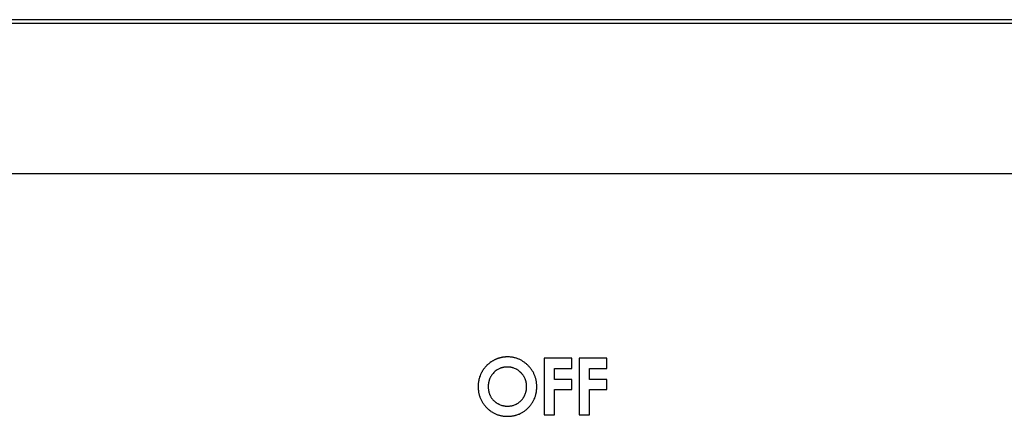
# Model space of a CAD drawing. Units: inches. Extents: x -17.9 to 34.2, y -4 to 34.4.
# Drawn here: x 7.1 to 9.7, y -0.4 to 0.6 of the extents above; entities that cross this region are included whole.
import ezdxf

# ---------------------------------------------------------------- set-up
doc = ezdxf.new("R2010")
doc.units = ezdxf.units.IN
doc.header["$MEASUREMENT"] = 0

msp = doc.modelspace()

# ---------------------------------------------------------------- linework, layer by layer
at = {"color": 7, "linetype": 'Continuous', "lineweight": 25}
for p, q in [((14.5449, 0.6178), (0.6651, 0.6178)), ((0.6702, 0.6092), (14.5401, 0.6092)), ((0.9991, 0.2238), (14.2112, 0.2238)), ((8.5516, -0.2499), (8.481, -0.2499)), ((8.481, -0.2499), (8.481, -0.3947)), ((8.5516, -0.2759), (8.5516, -0.2499)), ((8.6413, -0.2499), (8.5708, -0.2499)), ((8.5708, -0.2499), (8.5708, -0.3947)), ((8.6413, -0.2759), (8.6413, -0.2499)), ((8.507, -0.3038), (8.507, -0.2759)), ((8.507, -0.2759), (8.5516, -0.2759)), ((8.5968, -0.3038), (8.5968, -0.2759)), ((8.5968, -0.2759), (8.6413, -0.2759)), ((8.5516, -0.3038), (8.507, -0.3038)), ((8.5516, -0.3298), (8.5516, -0.3038)), ((8.6413, -0.3038), (8.5968, -0.3038)), ((8.6413, -0.3298), (8.6413, -0.3038)), ((8.507, -0.3947), (8.507, -0.3298)), ((8.507, -0.3298), (8.5516, -0.3298)), ((8.5968, -0.3947), (8.5968, -0.3298)), ((8.5968, -0.3298), (8.6413, -0.3298)), ((8.481, -0.3947), (8.507, -0.3947)), ((8.5708, -0.3947), (8.5968, -0.3947))]:
    msp.add_line(p, q, dxfattribs=at)
for points, knots in [([(8.358, -0.252), (8.3572, -0.2523), (8.3556, -0.253), (8.3541, -0.2537), (8.3535, -0.254)], [0, 0, 0, 0, 0.560971, 1, 1, 1, 1]), ([(8.3626, -0.2502), (8.3618, -0.2505), (8.3602, -0.2511), (8.3587, -0.2517), (8.358, -0.252)], [0, 0, 0, 0, 0.561483, 1, 1, 1, 1]), ([(8.3673, -0.2488), (8.3664, -0.249), (8.3648, -0.2495), (8.3633, -0.25), (8.3626, -0.2502)], [0, 0, 0, 0, 0.559399, 1, 1, 1, 1]), ([(8.3721, -0.2477), (8.3712, -0.2479), (8.3696, -0.2482), (8.368, -0.2486), (8.3673, -0.2488)], [0, 0, 0, 0, 0.560688, 1, 1, 1, 1]), ([(8.3769, -0.2469), (8.376, -0.247), (8.3744, -0.2472), (8.3728, -0.2475), (8.3721, -0.2477)], [0, 0, 0, 0, 0.558493, 1, 1, 1, 1]), ([(8.3819, -0.2464), (8.381, -0.2465), (8.3793, -0.2466), (8.3777, -0.2468), (8.3769, -0.2469)], [0, 0, 0, 0, 0.559017, 1, 1, 1, 1]), ([(8.3869, -0.2462), (8.386, -0.2462), (8.3843, -0.2463), (8.3826, -0.2464), (8.3819, -0.2464)], [0, 0, 0, 0, 0.561864, 1, 1, 1, 1]), ([(8.3944, -0.2466), (8.393, -0.2465), (8.3905, -0.2463), (8.388, -0.2463), (8.3869, -0.2462)], [0, 0, 0, 0, 0.560177, 1, 1, 1, 1]), ([(8.4017, -0.2476), (8.4004, -0.2474), (8.398, -0.2469), (8.3955, -0.2467), (8.3944, -0.2466)], [0, 0, 0, 0, 0.559326, 1, 1, 1, 1]), ([(8.4087, -0.2494), (8.4074, -0.249), (8.4051, -0.2483), (8.4028, -0.2479), (8.4017, -0.2476)], [0, 0, 0, 0, 0.560261, 1, 1, 1, 1]), ([(8.4155, -0.2518), (8.4142, -0.2513), (8.412, -0.2504), (8.4097, -0.2497), (8.4087, -0.2494)], [0, 0, 0, 0, 0.5609123, 1, 1, 1, 1]), ([(8.4219, -0.2549), (8.4207, -0.2543), (8.4186, -0.2532), (8.4164, -0.2522), (8.4155, -0.2518)], [0, 0, 0, 0, 0.559861, 1, 1, 1, 1]), ([(8.327, -0.2758), (8.3264, -0.2766), (8.3254, -0.2779), (8.3245, -0.2792), (8.3241, -0.2798)], [0, 0, 0, 0, 0.559639, 1, 1, 1, 1]), ([(8.3334, -0.2684), (8.3321, -0.2698), (8.3299, -0.2721), (8.3278, -0.2747), (8.327, -0.2758)], [0, 0, 0, 0, 0.559862, 1, 1, 1, 1]), ([(8.337, -0.2651), (8.3363, -0.2657), (8.3351, -0.2668), (8.3339, -0.2679), (8.3334, -0.2684)], [0, 0, 0, 0, 0.563183, 1, 1, 1, 1]), ([(8.3448, -0.2591), (8.3433, -0.2602), (8.3406, -0.262), (8.3381, -0.2642), (8.337, -0.2651)], [0, 0, 0, 0, 0.561272, 1, 1, 1, 1]), ([(8.349, -0.2565), (8.3482, -0.2569), (8.3468, -0.2578), (8.3454, -0.2587), (8.3448, -0.2591)], [0, 0, 0, 0, 0.558488, 1, 1, 1, 1]), ([(8.3535, -0.254), (8.3526, -0.2545), (8.3511, -0.2552), (8.3497, -0.2561), (8.349, -0.2565)], [0, 0, 0, 0, 0.559469, 1, 1, 1, 1]), ([(8.3674, -0.2758), (8.365, -0.2769), (8.3606, -0.2789), (8.3569, -0.2818), (8.3552, -0.2831)], [0, 0, 0, 0, 0.5556884, 1, 1, 1, 1]), ([(8.3719, -0.2742), (8.371, -0.2745), (8.3695, -0.275), (8.368, -0.2755), (8.3674, -0.2758)], [0, 0, 0, 0, 0.560423, 1, 1, 1, 1]), ([(8.3765, -0.2731), (8.3756, -0.2733), (8.3741, -0.2736), (8.3725, -0.274), (8.3719, -0.2742)], [0, 0, 0, 0, 0.5591128, 1, 1, 1, 1]), ([(8.3814, -0.2725), (8.3805, -0.2725), (8.3789, -0.2727), (8.3772, -0.273), (8.3765, -0.2731)], [0, 0, 0, 0, 0.559925, 1, 1, 1, 1]), ([(8.3865, -0.2722), (8.3855, -0.2722), (8.3839, -0.2723), (8.3822, -0.2724), (8.3814, -0.2725)], [0, 0, 0, 0, 0.561587, 1, 1, 1, 1]), ([(8.3915, -0.2725), (8.3906, -0.2724), (8.3889, -0.2723), (8.3872, -0.2722), (8.3865, -0.2722)], [0, 0, 0, 0, 0.560268, 1, 1, 1, 1]), ([(8.3964, -0.2731), (8.3955, -0.273), (8.3939, -0.2727), (8.3923, -0.2725), (8.3915, -0.2725)], [0, 0, 0, 0, 0.561898, 1, 1, 1, 1]), ([(8.4011, -0.2743), (8.4002, -0.274), (8.3987, -0.2736), (8.3971, -0.2733), (8.3964, -0.2731)], [0, 0, 0, 0, 0.5629657, 1, 1, 1, 1]), ([(8.4098, -0.2779), (8.4082, -0.2771), (8.4054, -0.2757), (8.4024, -0.2747), (8.4011, -0.2743)], [0, 0, 0, 0, 0.562067, 1, 1, 1, 1]), ([(8.4281, -0.2588), (8.427, -0.258), (8.425, -0.2566), (8.4228, -0.2555), (8.4219, -0.2549)], [0, 0, 0, 0, 0.559825, 1, 1, 1, 1]), ([(8.434, -0.2633), (8.433, -0.2624), (8.431, -0.2608), (8.429, -0.2594), (8.4281, -0.2588)], [0, 0, 0, 0, 0.5592285, 1, 1, 1, 1]), ([(8.4397, -0.2685), (8.4387, -0.2675), (8.4368, -0.2657), (8.4349, -0.264), (8.434, -0.2633)], [0, 0, 0, 0, 0.5602961, 1, 1, 1, 1]), ([(8.4449, -0.2742), (8.4439, -0.2731), (8.4423, -0.2712), (8.4405, -0.2693), (8.4397, -0.2685)], [0, 0, 0, 0, 0.559647, 1, 1, 1, 1]), ([(8.4494, -0.2803), (8.4486, -0.2791), (8.4471, -0.277), (8.4456, -0.2751), (8.4449, -0.2742)], [0, 0, 0, 0, 0.558935, 1, 1, 1, 1]), ([(8.314, -0.3024), (8.3137, -0.3032), (8.3133, -0.3048), (8.313, -0.3065), (8.3129, -0.3072)], [0, 0, 0, 0, 0.560212, 1, 1, 1, 1]), ([(8.3153, -0.2976), (8.3151, -0.2985), (8.3146, -0.3001), (8.3141, -0.3017), (8.314, -0.3024)], [0, 0, 0, 0, 0.562278, 1, 1, 1, 1]), ([(8.3215, -0.2841), (8.3201, -0.2866), (8.3178, -0.2909), (8.3161, -0.2956), (8.3153, -0.2976)], [0, 0, 0, 0, 0.562519, 1, 1, 1, 1]), ([(8.3241, -0.2798), (8.3236, -0.2806), (8.3227, -0.282), (8.3218, -0.2835), (8.3215, -0.2841)], [0, 0, 0, 0, 0.559091, 1, 1, 1, 1]), ([(8.341, -0.3026), (8.3406, -0.3035), (8.3401, -0.305), (8.3396, -0.3066), (8.3394, -0.3073)], [0, 0, 0, 0, 0.559959, 1, 1, 1, 1]), ([(8.343, -0.2983), (8.3426, -0.2991), (8.3418, -0.3005), (8.3412, -0.302), (8.341, -0.3026)], [0, 0, 0, 0, 0.558745, 1, 1, 1, 1]), ([(8.3454, -0.2941), (8.3449, -0.2948), (8.344, -0.2962), (8.3433, -0.2976), (8.343, -0.2983)], [0, 0, 0, 0, 0.559207, 1, 1, 1, 1]), ([(8.3516, -0.2865), (8.3503, -0.2878), (8.3481, -0.2902), (8.3462, -0.2929), (8.3454, -0.2941)], [0, 0, 0, 0, 0.563385, 1, 1, 1, 1]), ([(8.3552, -0.2831), (8.3545, -0.2837), (8.3533, -0.2848), (8.3521, -0.2859), (8.3516, -0.2865)], [0, 0, 0, 0, 0.559233, 1, 1, 1, 1]), ([(8.4139, -0.2804), (8.4131, -0.2799), (8.4118, -0.279), (8.4104, -0.2783), (8.4098, -0.2779)], [0, 0, 0, 0, 0.560383, 1, 1, 1, 1]), ([(8.4178, -0.2834), (8.4171, -0.2828), (8.4158, -0.2818), (8.4145, -0.2808), (8.4139, -0.2804)], [0, 0, 0, 0, 0.559558, 1, 1, 1, 1]), ([(8.4214, -0.2868), (8.4208, -0.2862), (8.4196, -0.285), (8.4183, -0.2839), (8.4178, -0.2834)], [0, 0, 0, 0, 0.559579, 1, 1, 1, 1]), ([(8.4248, -0.2906), (8.4242, -0.2898), (8.4231, -0.2885), (8.422, -0.2873), (8.4214, -0.2868)], [0, 0, 0, 0, 0.559177, 1, 1, 1, 1]), ([(8.4277, -0.2945), (8.4272, -0.2938), (8.4263, -0.2924), (8.4253, -0.2911), (8.4248, -0.2906)], [0, 0, 0, 0, 0.559101, 1, 1, 1, 1]), ([(8.4302, -0.2987), (8.4298, -0.2979), (8.429, -0.2964), (8.4281, -0.2951), (8.4277, -0.2945)], [0, 0, 0, 0, 0.560801, 1, 1, 1, 1]), ([(8.4338, -0.3076), (8.4332, -0.3058), (8.4323, -0.3028), (8.4308, -0.2999), (8.4302, -0.2987)], [0, 0, 0, 0, 0.5620776, 1, 1, 1, 1]), ([(8.4532, -0.2866), (8.4525, -0.2854), (8.4513, -0.2832), (8.4499, -0.2812), (8.4494, -0.2803)], [0, 0, 0, 0, 0.560966, 1, 1, 1, 1]), ([(8.4563, -0.2932), (8.4558, -0.292), (8.4548, -0.2897), (8.4536, -0.2875), (8.4532, -0.2866)], [0, 0, 0, 0, 0.561341, 1, 1, 1, 1]), ([(8.4587, -0.3001), (8.4583, -0.2988), (8.4576, -0.2965), (8.4567, -0.2942), (8.4563, -0.2932)], [0, 0, 0, 0, 0.561095, 1, 1, 1, 1]), ([(8.4604, -0.3074), (8.4601, -0.306), (8.4597, -0.3036), (8.459, -0.3012), (8.4587, -0.3001)], [0, 0, 0, 0, 0.559483, 1, 1, 1, 1]), ([(8.3116, -0.3172), (8.3115, -0.3181), (8.3114, -0.3198), (8.3114, -0.3215), (8.3114, -0.3223)], [0, 0, 0, 0, 0.560188, 1, 1, 1, 1]), ([(8.3114, -0.3223), (8.3115, -0.3237), (8.3115, -0.3263), (8.3117, -0.3288), (8.3118, -0.3299)], [0, 0, 0, 0, 0.561067, 1, 1, 1, 1]), ([(8.3121, -0.3121), (8.312, -0.3131), (8.3117, -0.3147), (8.3116, -0.3164), (8.3116, -0.3172)], [0, 0, 0, 0, 0.560747, 1, 1, 1, 1]), ([(8.3129, -0.3072), (8.3127, -0.3081), (8.3124, -0.3097), (8.3122, -0.3114), (8.3121, -0.3121)], [0, 0, 0, 0, 0.55932, 1, 1, 1, 1]), ([(8.3376, -0.3173), (8.3376, -0.3183), (8.3375, -0.3201), (8.3374, -0.3219), (8.3374, -0.3226)], [0, 0, 0, 0, 0.560282, 1, 1, 1, 1]), ([(8.3374, -0.3226), (8.3375, -0.3238), (8.3375, -0.3257), (8.3376, -0.3277), (8.3377, -0.3286)], [0, 0, 0, 0, 0.559668, 1, 1, 1, 1]), ([(8.3383, -0.3122), (8.3382, -0.3131), (8.3379, -0.3148), (8.3377, -0.3165), (8.3376, -0.3173)], [0, 0, 0, 0, 0.559673, 1, 1, 1, 1]), ([(8.3394, -0.3073), (8.3392, -0.3082), (8.3388, -0.3098), (8.3385, -0.3114), (8.3383, -0.3122)], [0, 0, 0, 0, 0.560084, 1, 1, 1, 1]), ([(8.4349, -0.3123), (8.4347, -0.3114), (8.4344, -0.3098), (8.434, -0.3083), (8.4338, -0.3076)], [0, 0, 0, 0, 0.559004, 1, 1, 1, 1]), ([(8.4356, -0.3173), (8.4355, -0.3163), (8.4353, -0.3147), (8.435, -0.313), (8.4349, -0.3123)], [0, 0, 0, 0, 0.558404, 1, 1, 1, 1]), ([(8.4349, -0.3326), (8.4351, -0.3317), (8.4353, -0.33), (8.4355, -0.3284), (8.4356, -0.3276)], [0, 0, 0, 0, 0.561527, 1, 1, 1, 1]), ([(8.4358, -0.3224), (8.4358, -0.3215), (8.4357, -0.3197), (8.4356, -0.318), (8.4356, -0.3173)], [0, 0, 0, 0, 0.559859, 1, 1, 1, 1]), ([(8.4356, -0.3276), (8.4356, -0.3267), (8.4357, -0.3249), (8.4358, -0.3232), (8.4358, -0.3224)], [0, 0, 0, 0, 0.560252, 1, 1, 1, 1]), ([(8.4615, -0.3149), (8.4613, -0.3135), (8.4611, -0.311), (8.4606, -0.3085), (8.4604, -0.3074)], [0, 0, 0, 0, 0.559485, 1, 1, 1, 1]), ([(8.4618, -0.3228), (8.4618, -0.3213), (8.4617, -0.3187), (8.4615, -0.3161), (8.4615, -0.3149)], [0, 0, 0, 0, 0.559586, 1, 1, 1, 1]), ([(8.4615, -0.3306), (8.4615, -0.3291), (8.4617, -0.3265), (8.4618, -0.3239), (8.4618, -0.3228)], [0, 0, 0, 0, 0.559032, 1, 1, 1, 1]), ([(8.3118, -0.3299), (8.3119, -0.3313), (8.3122, -0.3338), (8.3126, -0.3362), (8.3128, -0.3373)], [0, 0, 0, 0, 0.559711, 1, 1, 1, 1]), ([(8.3128, -0.3373), (8.313, -0.3386), (8.3135, -0.341), (8.3142, -0.3433), (8.3145, -0.3444)], [0, 0, 0, 0, 0.559789, 1, 1, 1, 1]), ([(8.3145, -0.3444), (8.3148, -0.3457), (8.3156, -0.348), (8.3164, -0.3502), (8.3168, -0.3512)], [0, 0, 0, 0, 0.560435, 1, 1, 1, 1]), ([(8.3168, -0.3512), (8.3173, -0.3525), (8.3183, -0.3547), (8.3194, -0.3568), (8.3198, -0.3578)], [0, 0, 0, 0, 0.559698, 1, 1, 1, 1]), ([(8.3377, -0.3286), (8.3378, -0.3296), (8.338, -0.3316), (8.3384, -0.3334), (8.3385, -0.3343)], [0, 0, 0, 0, 0.559764, 1, 1, 1, 1]), ([(8.3385, -0.3343), (8.3387, -0.3353), (8.3391, -0.337), (8.3397, -0.3388), (8.3399, -0.3395)], [0, 0, 0, 0, 0.560173, 1, 1, 1, 1]), ([(8.3399, -0.3395), (8.3402, -0.3405), (8.3408, -0.3422), (8.3416, -0.3438), (8.3419, -0.3445)], [0, 0, 0, 0, 0.560418, 1, 1, 1, 1]), ([(8.3419, -0.3445), (8.3423, -0.3454), (8.3431, -0.347), (8.344, -0.3486), (8.3444, -0.3492)], [0, 0, 0, 0, 0.562954, 1, 1, 1, 1]), ([(8.3444, -0.3492), (8.3449, -0.3501), (8.3459, -0.3516), (8.347, -0.353), (8.3474, -0.3536)], [0, 0, 0, 0, 0.560175, 1, 1, 1, 1]), ([(8.4249, -0.3544), (8.4254, -0.3536), (8.4265, -0.3523), (8.4274, -0.351), (8.4278, -0.3504)], [0, 0, 0, 0, 0.561028, 1, 1, 1, 1]), ([(8.4278, -0.3504), (8.4283, -0.3496), (8.4291, -0.3483), (8.4299, -0.3469), (8.4302, -0.3463)], [0, 0, 0, 0, 0.559157, 1, 1, 1, 1]), ([(8.4302, -0.3463), (8.431, -0.3447), (8.4324, -0.3418), (8.4334, -0.3387), (8.4338, -0.3374)], [0, 0, 0, 0, 0.5581404, 1, 1, 1, 1]), ([(8.4338, -0.3374), (8.434, -0.3365), (8.4345, -0.3349), (8.4348, -0.3333), (8.4349, -0.3326)], [0, 0, 0, 0, 0.560399, 1, 1, 1, 1]), ([(8.4495, -0.3649), (8.451, -0.3626), (8.4535, -0.3585), (8.4555, -0.354), (8.4564, -0.3521)], [0, 0, 0, 0, 0.561349, 1, 1, 1, 1]), ([(8.4564, -0.3521), (8.4568, -0.3508), (8.4577, -0.3486), (8.4584, -0.3462), (8.4587, -0.3452)], [0, 0, 0, 0, 0.559589, 1, 1, 1, 1]), ([(8.4587, -0.3452), (8.4591, -0.3439), (8.4597, -0.3415), (8.4602, -0.3391), (8.4604, -0.3381)], [0, 0, 0, 0, 0.560189, 1, 1, 1, 1]), ([(8.4604, -0.3381), (8.4607, -0.3367), (8.4611, -0.3342), (8.4613, -0.3317), (8.4615, -0.3306)], [0, 0, 0, 0, 0.561545, 1, 1, 1, 1]), ([(8.3198, -0.3578), (8.3205, -0.359), (8.3216, -0.3611), (8.323, -0.3632), (8.3236, -0.3641)], [0, 0, 0, 0, 0.559683, 1, 1, 1, 1]), ([(8.3236, -0.3641), (8.3243, -0.3653), (8.3257, -0.3673), (8.3273, -0.3693), (8.3279, -0.3701)], [0, 0, 0, 0, 0.561001, 1, 1, 1, 1]), ([(8.3279, -0.3701), (8.3298, -0.3723), (8.3331, -0.3762), (8.3369, -0.3797), (8.3385, -0.3812)], [0, 0, 0, 0, 0.559709, 1, 1, 1, 1]), ([(8.3474, -0.3536), (8.3481, -0.3544), (8.3492, -0.3558), (8.3505, -0.3571), (8.351, -0.3576)], [0, 0, 0, 0, 0.560989, 1, 1, 1, 1]), ([(8.351, -0.3576), (8.3518, -0.3583), (8.3532, -0.3596), (8.3546, -0.3608), (8.3552, -0.3613)], [0, 0, 0, 0, 0.560903, 1, 1, 1, 1]), ([(8.3552, -0.3613), (8.3559, -0.3618), (8.357, -0.3627), (8.3582, -0.3636), (8.3588, -0.364)], [0, 0, 0, 0, 0.559006, 1, 1, 1, 1]), ([(8.3588, -0.364), (8.3594, -0.3644), (8.3606, -0.3652), (8.3619, -0.3659), (8.3624, -0.3662)], [0, 0, 0, 0, 0.557831, 1, 1, 1, 1]), ([(8.3624, -0.3662), (8.3631, -0.3666), (8.3644, -0.3673), (8.3656, -0.3679), (8.3662, -0.3681)], [0, 0, 0, 0, 0.561067, 1, 1, 1, 1]), ([(8.3662, -0.3681), (8.3676, -0.3687), (8.3702, -0.3698), (8.3729, -0.3706), (8.3741, -0.3709)], [0, 0, 0, 0, 0.561793, 1, 1, 1, 1]), ([(8.3741, -0.3709), (8.3749, -0.3711), (8.3763, -0.3714), (8.3777, -0.3717), (8.3783, -0.3718)], [0, 0, 0, 0, 0.56256, 1, 1, 1, 1]), ([(8.3783, -0.3718), (8.3791, -0.3719), (8.3805, -0.3721), (8.382, -0.3723), (8.3826, -0.3723)], [0, 0, 0, 0, 0.561418, 1, 1, 1, 1]), ([(8.3826, -0.3723), (8.3834, -0.3724), (8.3849, -0.3724), (8.3864, -0.3725), (8.387, -0.3725)], [0, 0, 0, 0, 0.560232, 1, 1, 1, 1]), ([(8.387, -0.3725), (8.388, -0.3725), (8.3896, -0.3724), (8.3913, -0.3723), (8.392, -0.3722)], [0, 0, 0, 0, 0.56149, 1, 1, 1, 1]), ([(8.392, -0.3722), (8.3929, -0.3721), (8.3945, -0.372), (8.3961, -0.3717), (8.3968, -0.3716)], [0, 0, 0, 0, 0.560418, 1, 1, 1, 1]), ([(8.3968, -0.3716), (8.3976, -0.3714), (8.3992, -0.3711), (8.4007, -0.3706), (8.4014, -0.3704)], [0, 0, 0, 0, 0.561168, 1, 1, 1, 1]), ([(8.4014, -0.3704), (8.4039, -0.3696), (8.4083, -0.368), (8.4123, -0.3655), (8.4141, -0.3644)], [0, 0, 0, 0, 0.557651, 1, 1, 1, 1]), ([(8.4141, -0.3644), (8.4148, -0.3638), (8.4161, -0.3629), (8.4173, -0.3619), (8.4179, -0.3614)], [0, 0, 0, 0, 0.558223, 1, 1, 1, 1]), ([(8.4179, -0.3614), (8.4186, -0.3608), (8.4198, -0.3597), (8.421, -0.3586), (8.4215, -0.358)], [0, 0, 0, 0, 0.560295, 1, 1, 1, 1]), ([(8.4215, -0.358), (8.4222, -0.3574), (8.4233, -0.3562), (8.4244, -0.3549), (8.4249, -0.3544)], [0, 0, 0, 0, 0.559517, 1, 1, 1, 1]), ([(8.4344, -0.3816), (8.4355, -0.3807), (8.4374, -0.3791), (8.4392, -0.3773), (8.44, -0.3765)], [0, 0, 0, 0, 0.5604774, 1, 1, 1, 1]), ([(8.44, -0.3765), (8.441, -0.3755), (8.4427, -0.3736), (8.4444, -0.3717), (8.4451, -0.3708)], [0, 0, 0, 0, 0.560332, 1, 1, 1, 1]), ([(8.4451, -0.3708), (8.446, -0.3698), (8.4475, -0.3679), (8.4489, -0.3658), (8.4495, -0.3649)], [0, 0, 0, 0, 0.55997, 1, 1, 1, 1]), ([(8.3385, -0.3812), (8.3396, -0.3821), (8.3415, -0.3837), (8.3435, -0.3851), (8.3444, -0.3858)], [0, 0, 0, 0, 0.5603707, 1, 1, 1, 1]), ([(8.3444, -0.3858), (8.3456, -0.3865), (8.3476, -0.3879), (8.3498, -0.3891), (8.3507, -0.3896)], [0, 0, 0, 0, 0.5610085, 1, 1, 1, 1]), ([(8.3507, -0.3896), (8.3519, -0.3903), (8.3541, -0.3914), (8.3563, -0.3924), (8.3573, -0.3928)], [0, 0, 0, 0, 0.559781, 1, 1, 1, 1]), ([(8.3573, -0.3928), (8.3586, -0.3933), (8.3608, -0.3943), (8.3632, -0.395), (8.3642, -0.3953)], [0, 0, 0, 0, 0.560646, 1, 1, 1, 1]), ([(8.3642, -0.3953), (8.3656, -0.3957), (8.368, -0.3963), (8.3704, -0.3968), (8.3715, -0.3971)], [0, 0, 0, 0, 0.560244, 1, 1, 1, 1]), ([(8.3715, -0.3971), (8.3729, -0.3973), (8.3754, -0.3977), (8.378, -0.398), (8.3791, -0.3981)], [0, 0, 0, 0, 0.56036, 1, 1, 1, 1]), ([(8.3791, -0.3981), (8.3806, -0.3982), (8.3833, -0.3984), (8.3859, -0.3984), (8.3871, -0.3985)], [0, 0, 0, 0, 0.560355, 1, 1, 1, 1]), ([(8.3871, -0.3985), (8.3885, -0.3984), (8.3911, -0.3984), (8.3936, -0.3982), (8.3947, -0.3981)], [0, 0, 0, 0, 0.559613, 1, 1, 1, 1]), ([(8.3947, -0.3981), (8.3961, -0.398), (8.3986, -0.3977), (8.401, -0.3973), (8.4021, -0.3971)], [0, 0, 0, 0, 0.559634, 1, 1, 1, 1]), ([(8.4021, -0.3971), (8.4034, -0.3968), (8.4058, -0.3963), (8.4081, -0.3957), (8.4091, -0.3954)], [0, 0, 0, 0, 0.559944, 1, 1, 1, 1]), ([(8.4091, -0.3954), (8.4117, -0.3946), (8.4162, -0.393), (8.4205, -0.3909), (8.4224, -0.3899)], [0, 0, 0, 0, 0.559382, 1, 1, 1, 1]), ([(8.4224, -0.3899), (8.4235, -0.3892), (8.4256, -0.388), (8.4276, -0.3867), (8.4285, -0.3861)], [0, 0, 0, 0, 0.558869, 1, 1, 1, 1]), ([(8.4285, -0.3861), (8.4296, -0.3853), (8.4316, -0.3839), (8.4335, -0.3823), (8.4344, -0.3816)], [0, 0, 0, 0, 0.56085, 1, 1, 1, 1])]:
    msp.add_open_spline(points, degree=3, knots=knots, dxfattribs=at)

doc.saveas('drawing.dxf')
